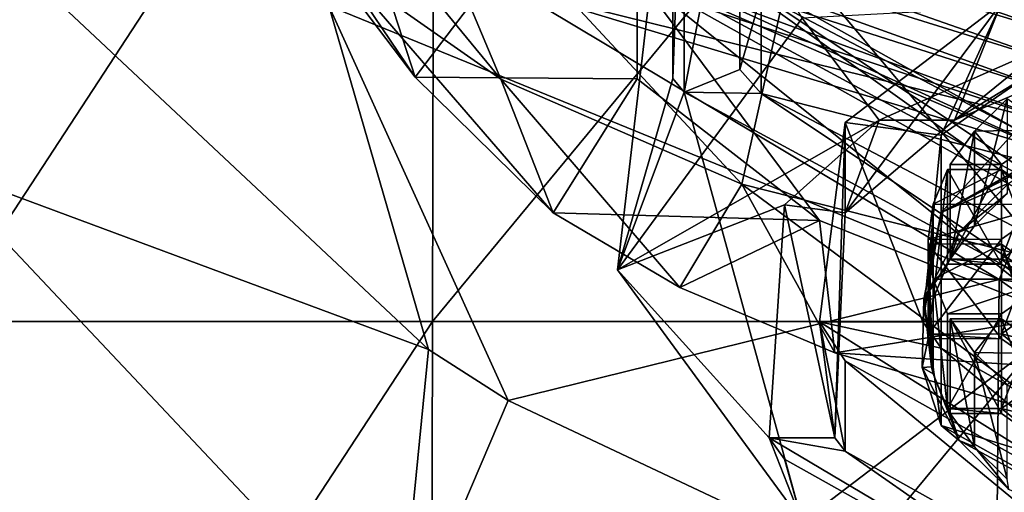
# Model space of a CAD drawing. Units: millimetres. Extents: x -24 to 24, y -10 to 176.
# Drawn here: x -18 to -8, y 118 to 123 of the extents above; entities that cross this region are included whole.
import ezdxf

# ---------------------------------------------------------------- set-up
doc = ezdxf.new("R2010")
doc.units = ezdxf.units.MM
doc.header["$LTSCALE"] = 65.185185
for name, color, linetype in [('11', 7, 'CONTINUOUS'), ('12', 7, 'CONTINUOUS'), ('122', 7, 'CONTINUOUS'), ('124', 7, 'CONTINUOUS'), ('125', 7, 'CONTINUOUS'), ('130', 7, 'CONTINUOUS'), ('131', 7, 'CONTINUOUS'), ('132', 7, 'CONTINUOUS'), ('135', 7, 'CONTINUOUS'), ('136', 7, 'CONTINUOUS'), ('138', 7, 'CONTINUOUS'), ('17', 7, 'CONTINUOUS'), ('18', 7, 'CONTINUOUS'), ('19', 7, 'CONTINUOUS'), ('29', 7, 'CONTINUOUS'), ('296', 7, 'CONTINUOUS'), ('297', 7, 'CONTINUOUS'), ('298', 7, 'CONTINUOUS'), ('299', 7, 'CONTINUOUS'), ('3', 7, 'CONTINUOUS'), ('300', 7, 'CONTINUOUS'), ('301', 7, 'CONTINUOUS'), ('302', 7, 'CONTINUOUS'), ('303', 7, 'CONTINUOUS'), ('4', 7, 'CONTINUOUS'), ('524', 7, 'CONTINUOUS'), ('525', 7, 'CONTINUOUS'), ('526', 7, 'CONTINUOUS'), ('527', 7, 'CONTINUOUS'), ('528', 7, 'CONTINUOUS'), ('529', 7, 'CONTINUOUS'), ('531', 7, 'CONTINUOUS'), ('532', 7, 'CONTINUOUS'), ('590', 7, 'CONTINUOUS'), ('591', 7, 'CONTINUOUS'), ('593', 7, 'CONTINUOUS'), ('621', 7, 'CONTINUOUS'), ('632', 7, 'CONTINUOUS'), ('637', 7, 'CONTINUOUS'), ('648', 7, 'CONTINUOUS')]:
    doc.layers.add(name, color=color, linetype=linetype)

msp = doc.modelspace()

# ---------------------------------------------------------------- linework, layer by layer
at = {"layer": '11', "linetype": 'Continuous'}
for points in [[(-7.092, 123.104, 80.607), (-13.737, 125.377, 88.611), (-13.885, 125.161, 80.607), (-7.092, 123.104, 80.607)], [(-7.009, 123.399, 88.611), (-13.737, 125.377, 88.611), (-7.092, 123.104, 80.607), (-7.009, 123.399, 88.611)], [(-7.173, 122.808, 72.603), (-13.885, 125.161, 80.607), (-14.03, 124.943, 72.603), (-7.173, 122.808, 72.603)], [(-7.092, 123.104, 80.607), (-13.885, 125.161, 80.607), (-7.173, 122.808, 72.603), (-7.092, 123.104, 80.607)], [(-7.255, 122.513, 64.6), (-14.03, 124.943, 72.603), (-14.175, 124.726, 64.6), (-7.255, 122.513, 64.6)], [(-7.173, 122.808, 72.603), (-14.03, 124.943, 72.603), (-7.255, 122.513, 64.6), (-7.173, 122.808, 72.603)], [(-7.337, 122.217, 56.596), (-14.175, 124.726, 64.6), (-14.321, 124.509, 56.596), (-7.337, 122.217, 56.596)], [(-7.255, 122.513, 64.6), (-14.175, 124.726, 64.6), (-7.337, 122.217, 56.596), (-7.255, 122.513, 64.6)], [(-7.337, 122.217, 56.596), (-14.321, 124.509, 56.596), (-13.107, 123.644, 48.6), (-7.337, 122.217, 56.596)], [(-7.367, 121.912, 48.6), (-7.337, 122.217, 56.596), (-13.107, 123.644, 48.6), (-7.367, 121.912, 48.6)]]:
    msp.add_3dface(points, dxfattribs=at)
at = {"layer": '12', "linetype": 'Continuous'}
for points in [[(-14.151, 122.708, 119.649), (-11.793, 125.806, 126.608), (-14.65, 124.248, 123.109), (-14.151, 122.708, 119.649)], [(-11.793, 122.69, 119.609), (-11.793, 125.806, 126.608), (-14.151, 122.708, 119.649), (-11.793, 122.69, 119.609)], [(-12.684, 121.267, 116.413), (-11.793, 122.69, 119.609), (-14.151, 122.708, 119.649), (-12.684, 121.267, 116.413)], [(-9.852, 121.185, 116.229), (-11.793, 122.69, 119.609), (-12.684, 121.267, 116.413), (-9.852, 121.185, 116.229)], [(-11.336, 120.474, 114.631), (-9.852, 121.185, 116.229), (-12.684, 121.267, 116.413), (-11.336, 120.474, 114.631)], [(-9.692, 119.78, 113.073), (-9.852, 121.185, 116.229), (-11.336, 120.474, 114.631), (-9.692, 119.78, 113.073)], [(-7.288, 120.168, 113.944), (-9.852, 121.185, 116.229), (-9.692, 119.78, 113.073), (-7.288, 120.168, 113.944)], [(-1.453, 119.239, 111.859), (-7.288, 120.168, 113.944), (-9.692, 119.78, 113.073), (-1.453, 119.239, 111.859)], [(-7.328, 119.089, 111.52), (-1.453, 119.239, 111.859), (-9.692, 119.78, 113.073), (-7.328, 119.089, 111.52)]]:
    msp.add_3dface(points, dxfattribs=at)
at = {"layer": '122', "linetype": 'Continuous'}
for points in [[(-9.218, 122.25, 130.053), (-8.418, 122.251, 130.057), (-6.319, 123.537, 132.945), (-9.218, 122.25, 130.053)], [(-8.418, 122.251, 130.057), (-5.922, 123.315, 132.446), (-6.319, 123.537, 132.945), (-8.418, 122.251, 130.057)], [(-9.218, 122.25, 130.053), (-10.224, 121.351, 128.035), (-9.582, 121.266, 127.844), (-9.218, 122.25, 130.053)], [(-8.418, 122.251, 130.057), (-9.218, 122.25, 130.053), (-9.582, 121.266, 127.844), (-8.418, 122.251, 130.057)], [(-10.388, 118.876, 122.474), (-9.69, 118.877, 122.479), (-10.224, 121.351, 128.035), (-10.388, 118.876, 122.474)], [(-10.224, 121.351, 128.035), (-9.69, 118.877, 122.479), (-9.582, 121.266, 127.844), (-10.224, 121.351, 128.035)], [(-9.69, 118.877, 122.479), (-10.388, 118.876, 122.474), (-9.582, 118.734, 122.156), (-9.69, 118.877, 122.479)], [(-10.224, 118.649, 121.965), (-6.319, 116.463, 117.055), (-10.388, 118.876, 122.474), (-10.224, 118.649, 121.965)], [(-10.388, 118.876, 122.474), (-6.319, 116.463, 117.055), (-9.582, 118.734, 122.156), (-10.388, 118.876, 122.474)], [(-9.582, 118.734, 122.156), (-6.319, 116.463, 117.055), (-5.922, 116.685, 117.554), (-9.582, 118.734, 122.156)]]:
    msp.add_3dface(points, dxfattribs=at)
at = {"layer": '124', "linetype": 'Continuous'}
for points in [[(-5.922, 123.315, 132.446), (-8.418, 122.251, 130.057), (-5.922, 124.274, 132.019), (-5.922, 123.315, 132.446)], [(-5.922, 124.274, 132.019), (-8.418, 122.251, 130.057), (-7.923, 123.491, 130.258), (-5.922, 124.274, 132.019)], [(-8.418, 122.251, 130.057), (-9.582, 121.266, 127.844), (-7.923, 123.491, 130.258), (-8.418, 122.251, 130.057)], [(-7.923, 123.491, 130.258), (-9.582, 121.266, 127.844), (-9.582, 122.225, 127.417), (-7.923, 123.491, 130.258)], [(-9.582, 122.225, 127.417), (-9.69, 118.877, 122.479), (-9.855, 120.107, 122.66), (-9.582, 122.225, 127.417)], [(-9.582, 121.266, 127.844), (-9.69, 118.877, 122.479), (-9.582, 122.225, 127.417), (-9.582, 121.266, 127.844)], [(-9.69, 118.877, 122.479), (-9.582, 118.734, 122.156), (-9.855, 120.107, 122.66), (-9.69, 118.877, 122.479)], [(-9.855, 120.107, 122.66), (-9.582, 118.734, 122.156), (-9.582, 119.693, 121.729), (-9.855, 120.107, 122.66)], [(-9.582, 118.734, 122.156), (-5.922, 116.685, 117.554), (-9.582, 119.693, 121.729), (-9.582, 118.734, 122.156)], [(-9.582, 119.693, 121.729), (-5.922, 116.685, 117.554), (-5.922, 117.644, 117.127), (-9.582, 119.693, 121.729)]]:
    msp.add_3dface(points, dxfattribs=at)
at = {"layer": '125', "linetype": 'Continuous'}
for points in [[(-11.413, 124.201, 119.07), (-7.053, 121.761, 113.589), (-11.413, 123.745, 119.274), (-11.413, 124.201, 119.07)], [(-11.413, 123.745, 119.274), (-7.053, 121.761, 113.589), (-11.291, 123.6, 118.948), (-11.413, 123.745, 119.274)], [(-11.291, 123.6, 118.948), (-7.053, 121.761, 113.589), (-7.053, 121.304, 113.792), (-11.291, 123.6, 118.948)]]:
    msp.add_3dface(points, dxfattribs=at)
at = {"layer": '130', "linetype": 'Continuous'}
for points in [[(-11.291, 123.6, 118.948), (-7.053, 121.304, 113.792), (-10.474, 123.583, 118.911), (-11.291, 123.6, 118.948)], [(-10.474, 123.583, 118.911), (-7.053, 121.304, 113.792), (-6.613, 121.551, 114.347), (-10.474, 123.583, 118.911)]]:
    msp.add_3dface(points, dxfattribs=at)
at = {"layer": '131', "linetype": 'Continuous'}
for points in [[(-10.699, 125.616, 126.305), (-10.699, 123.839, 119.485), (-10.699, 122.788, 119.953), (-10.699, 125.616, 126.305)], [(-10.699, 123.839, 119.485), (-10.474, 123.583, 118.911), (-10.699, 122.788, 119.953), (-10.699, 123.839, 119.485)], [(-10.699, 122.788, 119.953), (-10.474, 123.583, 118.911), (-10.474, 122.533, 119.379), (-10.699, 122.788, 119.953)], [(-10.474, 123.583, 118.911), (-6.613, 121.551, 114.347), (-10.474, 122.533, 119.379), (-10.474, 123.583, 118.911)], [(-10.474, 122.533, 119.379), (-6.613, 121.551, 114.347), (-6.613, 120.5, 114.814), (-10.474, 122.533, 119.379)]]:
    msp.add_3dface(points, dxfattribs=at)
at = {"layer": '132', "linetype": 'Continuous'}
for points in [[(-11.294, 125.852, 126.833), (-11.291, 122.549, 119.416), (-11.413, 122.694, 119.741), (-11.294, 125.852, 126.833)], [(-11.413, 125.711, 126.517), (-11.294, 125.852, 126.833), (-11.413, 122.694, 119.741), (-11.413, 125.711, 126.517)], [(-10.699, 125.616, 126.305), (-11.291, 122.549, 119.416), (-11.294, 125.852, 126.833), (-10.699, 125.616, 126.305)], [(-10.699, 125.616, 126.305), (-10.699, 122.788, 119.953), (-11.291, 122.549, 119.416), (-10.699, 125.616, 126.305)], [(-10.699, 122.788, 119.953), (-10.474, 122.533, 119.379), (-11.291, 122.549, 119.416), (-10.699, 122.788, 119.953)], [(-11.291, 122.549, 119.416), (-10.474, 122.533, 119.379), (-7.053, 120.254, 114.26), (-11.291, 122.549, 119.416)], [(-10.474, 122.533, 119.379), (-6.613, 120.5, 114.814), (-7.053, 120.254, 114.26), (-10.474, 122.533, 119.379)]]:
    msp.add_3dface(points, dxfattribs=at)
at = {"layer": '135', "linetype": 'Continuous'}
for points in [[(-9.218, 122.25, 130.053), (-6.319, 123.537, 132.945), (-10.039, 123.333, 130.713), (-9.218, 122.25, 130.053)], [(-12, 120.659, 124.706), (-9.218, 122.25, 130.053), (-10.039, 123.333, 130.713), (-12, 120.659, 124.706)], [(-10.224, 121.351, 128.035), (-9.218, 122.25, 130.053), (-12, 120.659, 124.706), (-10.224, 121.351, 128.035)], [(-10.388, 118.876, 122.474), (-10.224, 121.351, 128.035), (-12, 120.659, 124.706), (-10.388, 118.876, 122.474)], [(-10.039, 117.985, 118.7), (-10.388, 118.876, 122.474), (-12, 120.659, 124.706), (-10.039, 117.985, 118.7)], [(-10.224, 118.649, 121.965), (-10.388, 118.876, 122.474), (-10.039, 117.985, 118.7), (-10.224, 118.649, 121.965)], [(-6.319, 116.463, 117.055), (-10.224, 118.649, 121.965), (-10.039, 117.985, 118.7), (-6.319, 116.463, 117.055)]]:
    msp.add_3dface(points, dxfattribs=at)
at = {"layer": '136', "linetype": 'Continuous'}
for points in [[(-7.84, 121.58, 128.671), (-8.369, 121.061, 127.505), (-7.859, 121.472, 128.429), (-7.84, 121.58, 128.671)], [(-7.859, 121.472, 128.429), (-8.369, 121.061, 127.505), (-8.206, 121.129, 127.66), (-7.859, 121.472, 128.429)], [(-8.206, 121.129, 127.66), (-8.369, 121.061, 127.505), (-8.463, 120.774, 126.862), (-8.206, 121.129, 127.66)], [(-7.394, 121.144, 127.692), (-7.919, 120.774, 126.862), (-7.805, 120.747, 126.802), (-7.394, 121.144, 127.692)], [(-8.369, 121.061, 127.505), (-8.746, 120.35, 125.91), (-8.463, 120.774, 126.862), (-8.369, 121.061, 127.505)], [(-8.746, 120.35, 125.91), (-8.494, 120.721, 126.741), (-8.463, 120.774, 126.862), (-8.746, 120.35, 125.91)], [(-8.494, 120.721, 126.741), (-7.919, 120.721, 126.742), (-8.463, 120.774, 126.862), (-8.494, 120.721, 126.741)], [(-8.463, 120.774, 126.862), (-7.919, 120.721, 126.742), (-7.919, 120.774, 126.862), (-8.463, 120.774, 126.862)], [(-7.919, 120.721, 126.742), (-7.394, 120.351, 125.911), (-7.919, 120.774, 126.862), (-7.919, 120.721, 126.742)], [(-7.919, 120.774, 126.862), (-7.394, 120.351, 125.911), (-7.805, 120.747, 126.802), (-7.919, 120.774, 126.862)], [(-8.494, 120.721, 126.741), (-8.746, 120.35, 125.91), (-8.645, 120.352, 125.913), (-8.494, 120.721, 126.741)], [(-8.746, 120.35, 125.91), (-8.762, 119.624, 124.279), (-8.7, 119.93, 124.965), (-8.746, 120.35, 125.91)], [(-8.645, 120.352, 125.913), (-8.746, 120.35, 125.91), (-8.7, 119.979, 125.075), (-8.645, 120.352, 125.913)], [(-8.746, 120.35, 125.91), (-8.7, 119.93, 124.965), (-8.7, 119.979, 125.075), (-8.746, 120.35, 125.91)], [(-7.919, 119.981, 125.08), (-7.805, 119.954, 125.02), (-7.394, 120.351, 125.911), (-7.919, 119.981, 125.08)], [(-8.7, 119.979, 125.075), (-7.919, 119.928, 124.96), (-7.919, 119.981, 125.08), (-8.7, 119.979, 125.075)], [(-8.7, 119.93, 124.965), (-7.919, 119.928, 124.96), (-8.7, 119.979, 125.075), (-8.7, 119.93, 124.965)], [(-7.495, 119.629, 124.29), (-7.805, 119.954, 125.02), (-7.919, 119.981, 125.08), (-7.495, 119.629, 124.29)], [(-7.919, 119.928, 124.96), (-7.495, 119.629, 124.29), (-7.919, 119.981, 125.08), (-7.919, 119.928, 124.96)], [(-8.762, 119.624, 124.279), (-8.663, 119.629, 124.289), (-8.7, 119.93, 124.965), (-8.762, 119.624, 124.279)], [(-8.663, 119.629, 124.289), (-8.762, 119.624, 124.279), (-8.645, 119.557, 124.127), (-8.663, 119.629, 124.289)], [(-8.762, 119.624, 124.279), (-8.369, 118.848, 122.535), (-8.645, 119.557, 124.127), (-8.762, 119.624, 124.279)], [(-8.645, 119.557, 124.127), (-8.369, 118.848, 122.535), (-8.494, 119.188, 123.299), (-8.645, 119.557, 124.127)], [(-7.394, 119.558, 124.13), (-7.919, 119.188, 123.299), (-7.805, 119.161, 123.239), (-7.394, 119.558, 124.13)], [(-8.494, 119.188, 123.299), (-8.369, 118.848, 122.535), (-8.463, 119.135, 123.179), (-8.494, 119.188, 123.299)], [(-7.919, 119.188, 123.299), (-8.494, 119.188, 123.299), (-7.919, 119.134, 123.179), (-7.919, 119.188, 123.299)], [(-8.494, 119.188, 123.299), (-8.463, 119.135, 123.179), (-7.919, 119.134, 123.179), (-8.494, 119.188, 123.299)], [(-8.463, 119.135, 123.179), (-8.369, 118.848, 122.535), (-8.206, 118.779, 122.381), (-8.463, 119.135, 123.179)], [(-7.394, 118.765, 122.348), (-7.919, 119.188, 123.299), (-7.919, 119.134, 123.179), (-7.394, 118.765, 122.348)], [(-7.919, 119.188, 123.299), (-7.394, 118.765, 122.348), (-7.805, 119.161, 123.239), (-7.919, 119.188, 123.299)], [(-8.369, 118.848, 122.535), (-7.84, 118.329, 121.37), (-8.206, 118.779, 122.381), (-8.369, 118.848, 122.535)], [(-8.206, 118.779, 122.381), (-7.84, 118.329, 121.37), (-7.859, 118.437, 121.612), (-8.206, 118.779, 122.381)]]:
    msp.add_3dface(points, dxfattribs=at)
at = {"layer": '138', "linetype": 'Continuous'}
for points in [[(-8.56, 121.268, 127.48), (-5.29, 123.099, 131.591), (-6.559, 123.466, 130.203), (-8.56, 121.268, 127.48)], [(-8.559, 122.091, 127.114), (-8.56, 121.268, 127.48), (-6.559, 123.466, 130.203), (-8.559, 122.091, 127.114)], [(-8.754, 120.109, 122.664), (-8.56, 121.268, 127.48), (-8.559, 122.091, 127.114), (-8.754, 120.109, 122.664)], [(-8.559, 119.828, 122.032), (-8.56, 121.268, 127.48), (-8.754, 120.109, 122.664), (-8.559, 119.828, 122.032)], [(-8.56, 119.006, 122.398), (-8.56, 121.268, 127.48), (-8.559, 119.828, 122.032), (-8.56, 119.006, 122.398)], [(-5.29, 117.998, 117.921), (-8.56, 119.006, 122.398), (-8.559, 119.828, 122.032), (-5.29, 117.998, 117.921)], [(-5.29, 117.176, 118.287), (-8.56, 119.006, 122.398), (-5.29, 117.998, 117.921), (-5.29, 117.176, 118.287)]]:
    msp.add_3dface(points, dxfattribs=at)
at = {"layer": '17', "linetype": 'Continuous'}
for points in [[(-19.165, 128.119, -13.656), (-13.949, 128.119, -18.953), (-19.188, 120.111, -13.673), (-19.165, 128.119, -13.656)], [(-19.188, 120.111, -13.673), (-13.949, 128.119, -18.953), (-13.966, 120.111, -18.976), (-19.188, 120.111, -13.673)], [(-13.949, 128.119, -18.953), (-7.341, 128.119, -22.358), (-13.966, 120.111, -18.976), (-13.949, 128.119, -18.953)], [(-13.966, 120.111, -18.976), (-7.341, 128.119, -22.358), (-7.35, 120.111, -22.386), (-13.966, 120.111, -18.976)], [(-19.188, 120.111, -13.673), (-13.966, 120.111, -18.976), (-19.212, 112.103, -13.69), (-19.188, 120.111, -13.673)], [(-19.212, 112.103, -13.69), (-13.966, 120.111, -18.976), (-13.983, 112.103, -19), (-19.212, 112.103, -13.69)], [(-13.966, 120.111, -18.976), (-7.35, 120.111, -22.386), (-13.983, 112.103, -19), (-13.966, 120.111, -18.976)], [(-13.983, 112.103, -19), (-7.35, 120.111, -22.386), (-7.359, 112.103, -22.414), (-13.983, 112.103, -19)]]:
    msp.add_3dface(points, dxfattribs=at)
at = {"layer": '18', "linetype": 'Continuous'}
for points in [[(-14.009, 119.816, 33.919), (-19.04, 124.532, 32.901), (-19.268, 121.765, 26.671), (-14.009, 119.816, 33.919)], [(-19.424, 116.711, 21.312), (-14.33, 116.533, 29.109), (-19.268, 121.765, 26.671), (-19.424, 116.711, 21.312)], [(-14.33, 116.533, 29.109), (-14.009, 119.816, 33.919), (-19.268, 121.765, 26.671), (-14.33, 116.533, 29.109)], [(-14.33, 116.533, 29.109), (-13.162, 119.272, 34.003), (-14.009, 119.816, 33.919), (-14.33, 116.533, 29.109)], [(-7.974, 116.825, 34.174), (-13.162, 119.272, 34.003), (-14.33, 116.533, 29.109), (-7.974, 116.825, 34.174)]]:
    msp.add_3dface(points, dxfattribs=at)
at = {"layer": '19', "linetype": 'Continuous'}
for points in [[(-19.04, 124.532, 32.901), (-14.009, 119.816, 33.919), (-15.07, 123.463, 40.797), (-19.04, 124.532, 32.901)], [(-13.107, 123.644, 48.6), (-15.07, 123.463, 40.797), (-7.942, 120.558, 40.723), (-13.107, 123.644, 48.6)], [(-7.367, 121.912, 48.6), (-13.107, 123.644, 48.6), (-7.942, 120.558, 40.723), (-7.367, 121.912, 48.6)], [(-14.009, 119.816, 33.919), (-13.162, 119.272, 34.003), (-15.07, 123.463, 40.797), (-14.009, 119.816, 33.919)], [(-15.07, 123.463, 40.797), (-13.162, 119.272, 34.003), (-7.942, 120.558, 40.723), (-15.07, 123.463, 40.797)], [(0, 119.47, 40.182), (-7.367, 121.912, 48.6), (-7.942, 120.558, 40.723), (0, 119.47, 40.182)], [(-13.162, 119.272, 34.003), (-7.974, 116.825, 34.174), (-7.942, 120.558, 40.723), (-13.162, 119.272, 34.003)], [(-7.974, 116.825, 34.174), (0, 114.947, 33.58), (-7.942, 120.558, 40.723), (-7.974, 116.825, 34.174)], [(0, 114.947, 33.58), (0, 119.393, 40.003), (-7.942, 120.558, 40.723), (0, 114.947, 33.58)], [(0, 119.393, 40.003), (0, 119.47, 40.182), (-7.942, 120.558, 40.723), (0, 119.393, 40.003)]]:
    msp.add_3dface(points, dxfattribs=at)
at = {"layer": '29', "linetype": 'Continuous'}
for points in [[(-13.239, 122.684, 113.166), (-14.94, 123.88, 116.263), (-17.269, 127.574, 108.47), (-13.239, 122.684, 113.166)], [(-13.239, 122.684, 113.166), (-17.269, 127.574, 108.47), (-14.496, 125.671, 104.543), (-13.239, 122.684, 113.166)], [(-10.678, 121.572, 110.558), (-13.239, 122.684, 113.166), (-14.496, 125.671, 104.543), (-10.678, 121.572, 110.558)], [(-10.678, 121.572, 110.558), (-14.496, 125.671, 104.543), (-10.138, 124.007, 102.232), (-10.678, 121.572, 110.558)], [(-14.151, 122.708, 119.649), (-14.65, 124.248, 123.109), (-15.942, 125.073, 119.661), (-14.151, 122.708, 119.649)], [(-14.94, 123.88, 116.263), (-14.151, 122.708, 119.649), (-15.942, 125.073, 119.661), (-14.94, 123.88, 116.263)], [(-10.418, 124.374, 94.404), (-5.747, 123.42, 93.909), (-5.158, 123.075, 101.28), (-10.418, 124.374, 94.404)], [(-10.138, 124.007, 102.232), (-10.418, 124.374, 94.404), (-5.158, 123.075, 101.28), (-10.138, 124.007, 102.232)], [(-7.392, 120.74, 108.773), (-10.678, 121.572, 110.558), (-10.138, 124.007, 102.232), (-7.392, 120.74, 108.773)], [(-7.392, 120.74, 108.773), (-10.138, 124.007, 102.232), (-5.158, 123.075, 101.28), (-7.392, 120.74, 108.773)], [(-12.684, 121.267, 116.413), (-14.151, 122.708, 119.649), (-14.94, 123.88, 116.263), (-12.684, 121.267, 116.413)], [(-13.239, 122.684, 113.166), (-12.684, 121.267, 116.413), (-14.94, 123.88, 116.263), (-13.239, 122.684, 113.166)], [(-11.336, 120.474, 114.631), (-12.684, 121.267, 116.413), (-13.239, 122.684, 113.166), (-11.336, 120.474, 114.631)], [(-10.678, 121.572, 110.558), (-11.336, 120.474, 114.631), (-13.239, 122.684, 113.166), (-10.678, 121.572, 110.558)], [(-9.692, 119.78, 113.073), (-11.336, 120.474, 114.631), (-10.678, 121.572, 110.558), (-9.692, 119.78, 113.073)], [(-7.328, 119.089, 111.52), (-9.692, 119.78, 113.073), (-10.678, 121.572, 110.558), (-7.328, 119.089, 111.52)], [(-7.392, 120.74, 108.773), (-7.328, 119.089, 111.52), (-10.678, 121.572, 110.558), (-7.392, 120.74, 108.773)]]:
    msp.add_3dface(points, dxfattribs=at)
at = {"layer": '296', "linetype": 'Continuous'}
for points in [[(-8.494, 120.721, 126.741), (-8.645, 120.352, 125.913), (-8.494, 121.726, 126.294), (-8.494, 120.721, 126.741)], [(-8.494, 121.726, 126.294), (-8.645, 120.352, 125.913), (-8.645, 121.357, 125.466), (-8.494, 121.726, 126.294)], [(-8.645, 120.352, 125.913), (-8.7, 119.979, 125.075), (-8.645, 121.357, 125.466), (-8.645, 120.352, 125.913)], [(-8.645, 121.357, 125.466), (-8.7, 119.979, 125.075), (-8.7, 120.984, 124.628), (-8.645, 121.357, 125.466)]]:
    msp.add_3dface(points, dxfattribs=at)
at = {"layer": '297', "linetype": 'Continuous'}
for points in [[(-8.7, 119.979, 125.075), (-7.919, 119.981, 125.08), (-7.919, 120.986, 124.633), (-8.7, 119.979, 125.075)], [(-8.7, 120.984, 124.628), (-8.7, 119.979, 125.075), (-7.919, 120.986, 124.633), (-8.7, 120.984, 124.628)]]:
    msp.add_3dface(points, dxfattribs=at)
at = {"layer": '298', "linetype": 'Continuous'}
for points in [[(-7.919, 119.981, 125.08), (-7.394, 120.351, 125.911), (-7.394, 121.356, 125.464), (-7.919, 119.981, 125.08)], [(-7.919, 120.986, 124.633), (-7.919, 119.981, 125.08), (-7.394, 121.356, 125.464), (-7.919, 120.986, 124.633)]]:
    msp.add_3dface(points, dxfattribs=at)
at = {"layer": '299', "linetype": 'Continuous'}
for points in [[(-7.394, 120.351, 125.911), (-7.919, 120.721, 126.742), (-7.919, 121.726, 126.294), (-7.394, 120.351, 125.911)], [(-7.394, 121.356, 125.464), (-7.394, 120.351, 125.911), (-7.919, 121.726, 126.294), (-7.394, 121.356, 125.464)]]:
    msp.add_3dface(points, dxfattribs=at)
at = {"layer": '3', "linetype": 'Continuous'}
for points in [[(-11.793, 125.806, 126.608), (-11.793, 122.69, 119.609), (-11.793, 126.903, 126.121), (-11.793, 125.806, 126.608)], [(-11.793, 126.903, 126.121), (-11.793, 122.69, 119.609), (-11.793, 123.786, 119.12), (-11.793, 126.903, 126.121)], [(-9.852, 121.185, 116.229), (-7.288, 120.168, 113.944), (-11.793, 123.786, 119.12), (-9.852, 121.185, 116.229)], [(-11.793, 123.786, 119.12), (-7.288, 120.168, 113.944), (-7.289, 121.264, 113.456), (-11.793, 123.786, 119.12)], [(-11.793, 122.69, 119.609), (-9.852, 121.185, 116.229), (-11.793, 123.786, 119.12), (-11.793, 122.69, 119.609)]]:
    msp.add_3dface(points, dxfattribs=at)
at = {"layer": '300', "linetype": 'Continuous'}
for points in [[(-7.919, 120.721, 126.742), (-8.494, 120.721, 126.741), (-8.494, 121.726, 126.294), (-7.919, 120.721, 126.742)], [(-7.919, 120.721, 126.742), (-8.494, 121.726, 126.294), (-7.919, 121.726, 126.294), (-7.919, 120.721, 126.742)]]:
    msp.add_3dface(points, dxfattribs=at)
at = {"layer": '301', "linetype": 'Continuous'}
for points in [[(-7.859, 121.472, 128.429), (-8.206, 121.129, 127.66), (-7.859, 122.477, 127.982), (-7.859, 121.472, 128.429)], [(-7.859, 122.477, 127.982), (-8.206, 121.129, 127.66), (-8.206, 122.134, 127.212), (-7.859, 122.477, 127.982)], [(-8.206, 121.129, 127.66), (-8.463, 120.774, 126.862), (-8.206, 122.134, 127.212), (-8.206, 121.129, 127.66)], [(-8.206, 122.134, 127.212), (-8.463, 120.774, 126.862), (-8.463, 121.779, 126.414), (-8.206, 122.134, 127.212)]]:
    msp.add_3dface(points, dxfattribs=at)
at = {"layer": '302', "linetype": 'Continuous'}
for points in [[(-8.463, 120.774, 126.862), (-7.919, 120.774, 126.862), (-7.919, 121.779, 126.414), (-8.463, 120.774, 126.862)], [(-8.463, 121.779, 126.414), (-8.463, 120.774, 126.862), (-7.919, 121.779, 126.414), (-8.463, 121.779, 126.414)]]:
    msp.add_3dface(points, dxfattribs=at)
at = {"layer": '303', "linetype": 'Continuous'}
for points in [[(-7.919, 120.774, 126.862), (-7.394, 121.144, 127.692), (-7.394, 122.149, 127.245), (-7.919, 120.774, 126.862)], [(-7.919, 121.779, 126.414), (-7.919, 120.774, 126.862), (-7.394, 122.149, 127.245), (-7.919, 121.779, 126.414)]]:
    msp.add_3dface(points, dxfattribs=at)
at = {"layer": '4', "linetype": 'Continuous'}
for points in [[(-11.793, 123.786, 119.12), (-7.289, 121.264, 113.456), (-11.413, 124.201, 119.07), (-11.793, 123.786, 119.12)], [(-11.413, 124.201, 119.07), (-7.289, 121.264, 113.456), (-7.053, 121.761, 113.589), (-11.413, 124.201, 119.07)]]:
    msp.add_3dface(points, dxfattribs=at)
at = {"layer": '524', "linetype": 'Continuous'}
for points in [[(-8.663, 119.629, 124.289), (-8.645, 119.557, 124.127), (-8.7, 120.935, 124.518), (-8.663, 119.629, 124.289)], [(-8.7, 119.93, 124.965), (-8.663, 119.629, 124.289), (-8.7, 120.935, 124.518), (-8.7, 119.93, 124.965)], [(-8.7, 120.935, 124.518), (-8.645, 119.557, 124.127), (-8.645, 120.562, 123.68), (-8.7, 120.935, 124.518)], [(-8.645, 119.557, 124.127), (-8.494, 119.188, 123.299), (-8.645, 120.562, 123.68), (-8.645, 119.557, 124.127)], [(-8.645, 120.562, 123.68), (-8.494, 119.188, 123.299), (-8.494, 120.193, 122.852), (-8.645, 120.562, 123.68)]]:
    msp.add_3dface(points, dxfattribs=at)
at = {"layer": '525', "linetype": 'Continuous'}
for points in [[(-8.494, 119.188, 123.299), (-7.919, 119.188, 123.299), (-7.919, 120.193, 122.852), (-8.494, 119.188, 123.299)], [(-8.494, 120.193, 122.852), (-8.494, 119.188, 123.299), (-7.919, 120.193, 122.852), (-8.494, 120.193, 122.852)]]:
    msp.add_3dface(points, dxfattribs=at)
at = {"layer": '526', "linetype": 'Continuous'}
for points in [[(-7.919, 119.188, 123.299), (-7.394, 119.558, 124.13), (-7.394, 120.563, 123.682), (-7.919, 119.188, 123.299)], [(-7.919, 120.193, 122.852), (-7.919, 119.188, 123.299), (-7.394, 120.563, 123.682), (-7.919, 120.193, 122.852)]]:
    msp.add_3dface(points, dxfattribs=at)
at = {"layer": '527', "linetype": 'Continuous'}
for points in [[(-7.394, 119.558, 124.13), (-7.495, 119.629, 124.29), (-7.919, 120.933, 124.513), (-7.394, 119.558, 124.13)], [(-7.394, 120.563, 123.682), (-7.394, 119.558, 124.13), (-7.919, 120.933, 124.513), (-7.394, 120.563, 123.682)], [(-7.495, 119.629, 124.29), (-7.919, 119.928, 124.96), (-7.919, 120.933, 124.513), (-7.495, 119.629, 124.29)]]:
    msp.add_3dface(points, dxfattribs=at)
at = {"layer": '528', "linetype": 'Continuous'}
for points in [[(-7.919, 119.928, 124.96), (-8.7, 119.93, 124.965), (-8.7, 120.935, 124.518), (-7.919, 119.928, 124.96)], [(-7.919, 119.928, 124.96), (-8.7, 120.935, 124.518), (-7.919, 120.933, 124.513), (-7.919, 119.928, 124.96)]]:
    msp.add_3dface(points, dxfattribs=at)
at = {"layer": '529', "linetype": 'Continuous'}
for points in [[(-8.463, 119.135, 123.179), (-8.206, 118.779, 122.381), (-8.463, 120.139, 122.732), (-8.463, 119.135, 123.179)], [(-8.463, 120.139, 122.732), (-8.206, 118.779, 122.381), (-8.206, 119.784, 121.934), (-8.463, 120.139, 122.732)], [(-8.206, 118.779, 122.381), (-7.859, 118.437, 121.612), (-8.206, 119.784, 121.934), (-8.206, 118.779, 122.381)], [(-8.206, 119.784, 121.934), (-7.859, 118.437, 121.612), (-7.859, 119.442, 121.164), (-8.206, 119.784, 121.934)]]:
    msp.add_3dface(points, dxfattribs=at)
at = {"layer": '531', "linetype": 'Continuous'}
for points in [[(-7.394, 118.765, 122.348), (-7.919, 119.134, 123.179), (-7.919, 120.139, 122.732), (-7.394, 118.765, 122.348)], [(-7.394, 119.77, 121.901), (-7.394, 118.765, 122.348), (-7.919, 120.139, 122.732), (-7.394, 119.77, 121.901)]]:
    msp.add_3dface(points, dxfattribs=at)
at = {"layer": '532', "linetype": 'Continuous'}
for points in [[(-7.919, 119.134, 123.179), (-8.463, 119.135, 123.179), (-8.463, 120.139, 122.732), (-7.919, 119.134, 123.179)], [(-7.919, 119.134, 123.179), (-8.463, 120.139, 122.732), (-7.919, 120.139, 122.732), (-7.919, 119.134, 123.179)]]:
    msp.add_3dface(points, dxfattribs=at)
at = {"layer": '590', "linetype": 'Continuous'}
for points in [[(-6.222, 122.486, 130.706), (-5.29, 123.099, 131.591), (-8.56, 121.268, 127.48), (-6.222, 122.486, 130.706)], [(-7.119, 122.058, 129.746), (-6.222, 122.486, 130.706), (-8.56, 121.268, 127.48), (-7.119, 122.058, 129.746)], [(-7.84, 121.58, 128.671), (-7.119, 122.058, 129.746), (-8.56, 121.268, 127.48), (-7.84, 121.58, 128.671)], [(-8.369, 121.061, 127.505), (-7.84, 121.58, 128.671), (-8.56, 121.268, 127.48), (-8.369, 121.061, 127.505)], [(-8.746, 120.35, 125.91), (-8.369, 121.061, 127.505), (-8.56, 121.268, 127.48), (-8.746, 120.35, 125.91)], [(-8.746, 120.35, 125.91), (-8.56, 121.268, 127.48), (-8.56, 119.006, 122.398), (-8.746, 120.35, 125.91)], [(-8.762, 119.624, 124.279), (-8.746, 120.35, 125.91), (-8.56, 119.006, 122.398), (-8.762, 119.624, 124.279)], [(-8.369, 118.848, 122.535), (-8.762, 119.624, 124.279), (-8.56, 119.006, 122.398), (-8.369, 118.848, 122.535)], [(-8.369, 118.848, 122.535), (-8.56, 119.006, 122.398), (-5.29, 117.176, 118.287), (-8.369, 118.848, 122.535)], [(-7.84, 118.329, 121.37), (-8.369, 118.848, 122.535), (-5.29, 117.176, 118.287), (-7.84, 118.329, 121.37)]]:
    msp.add_3dface(points, dxfattribs=at)
at = {"layer": '591', "linetype": 'Continuous'}
for points in [[(-7.923, 123.491, 130.258), (-9.582, 122.225, 127.417), (-8.559, 122.091, 127.114), (-7.923, 123.491, 130.258)], [(-7.923, 123.491, 130.258), (-8.559, 122.091, 127.114), (-6.559, 123.466, 130.203), (-7.923, 123.491, 130.258)], [(-9.582, 122.225, 127.417), (-9.855, 120.107, 122.66), (-8.754, 120.109, 122.664), (-9.582, 122.225, 127.417)], [(-9.582, 122.225, 127.417), (-8.754, 120.109, 122.664), (-8.559, 122.091, 127.114), (-9.582, 122.225, 127.417)], [(-9.855, 120.107, 122.66), (-8.559, 119.828, 122.032), (-8.754, 120.109, 122.664), (-9.855, 120.107, 122.66)], [(-9.855, 120.107, 122.66), (-9.582, 119.693, 121.729), (-5.922, 117.644, 117.127), (-9.855, 120.107, 122.66)], [(-9.855, 120.107, 122.66), (-5.922, 117.644, 117.127), (-8.559, 119.828, 122.032), (-9.855, 120.107, 122.66)], [(-5.922, 117.644, 117.127), (-5.29, 117.998, 117.921), (-8.559, 119.828, 122.032), (-5.922, 117.644, 117.127)]]:
    msp.add_3dface(points, dxfattribs=at)
at = {"layer": '593', "linetype": 'Continuous'}
for points in [[(-11.413, 125.711, 126.517), (-11.413, 122.694, 119.741), (-12, 120.659, 124.706), (-11.413, 125.711, 126.517)], [(-11.413, 125.711, 126.517), (-12, 120.659, 124.706), (-10.039, 123.333, 130.713), (-11.413, 125.711, 126.517)], [(-11.413, 122.694, 119.741), (-11.291, 122.549, 119.416), (-12, 120.659, 124.706), (-11.413, 122.694, 119.741)], [(-11.291, 122.549, 119.416), (-10.039, 117.985, 118.7), (-12, 120.659, 124.706), (-11.291, 122.549, 119.416)], [(-11.291, 122.549, 119.416), (-7.053, 120.254, 114.26), (-10.039, 117.985, 118.7), (-11.291, 122.549, 119.416)], [(-7.053, 120.254, 114.26), (-4.796, 118.267, 113.731), (-10.039, 117.985, 118.7), (-7.053, 120.254, 114.26)]]:
    msp.add_3dface(points, dxfattribs=at)
at = {"layer": '621', "linetype": 'Continuous'}
for points in [[(-8.463, 120.139, 122.732), (-8.206, 119.784, 121.934), (-7.919, 120.139, 122.732), (-8.463, 120.139, 122.732)], [(-8.206, 119.784, 121.934), (-7.394, 119.77, 121.901), (-7.919, 120.139, 122.732), (-8.206, 119.784, 121.934)], [(-8.206, 119.784, 121.934), (-7.859, 119.442, 121.164), (-7.394, 119.77, 121.901), (-8.206, 119.784, 121.934)]]:
    msp.add_3dface(points, dxfattribs=at)
at = {"layer": '632', "linetype": 'Continuous'}
for points in [[(-8.7, 120.935, 124.518), (-8.645, 120.562, 123.68), (-7.919, 120.933, 124.513), (-8.7, 120.935, 124.518)], [(-8.645, 120.562, 123.68), (-7.394, 120.563, 123.682), (-7.919, 120.933, 124.513), (-8.645, 120.562, 123.68)], [(-8.645, 120.562, 123.68), (-8.494, 120.193, 122.852), (-7.394, 120.563, 123.682), (-8.645, 120.562, 123.68)], [(-8.494, 120.193, 122.852), (-7.919, 120.193, 122.852), (-7.394, 120.563, 123.682), (-8.494, 120.193, 122.852)]]:
    msp.add_3dface(points, dxfattribs=at)
at = {"layer": '637', "linetype": 'Continuous'}
for points in [[(-8.494, 121.726, 126.294), (-8.645, 121.357, 125.466), (-7.919, 121.726, 126.294), (-8.494, 121.726, 126.294)], [(-8.645, 121.357, 125.466), (-7.394, 121.356, 125.464), (-7.919, 121.726, 126.294), (-8.645, 121.357, 125.466)], [(-8.645, 121.357, 125.466), (-8.7, 120.984, 124.628), (-7.394, 121.356, 125.464), (-8.645, 121.357, 125.466)], [(-8.7, 120.984, 124.628), (-7.919, 120.986, 124.633), (-7.394, 121.356, 125.464), (-8.7, 120.984, 124.628)]]:
    msp.add_3dface(points, dxfattribs=at)
at = {"layer": '648', "linetype": 'Continuous'}
for points in [[(-7.859, 122.477, 127.982), (-8.206, 122.134, 127.212), (-7.394, 122.149, 127.245), (-7.859, 122.477, 127.982)], [(-8.206, 122.134, 127.212), (-8.463, 121.779, 126.414), (-7.919, 121.779, 126.414), (-8.206, 122.134, 127.212)], [(-8.206, 122.134, 127.212), (-7.919, 121.779, 126.414), (-7.394, 122.149, 127.245), (-8.206, 122.134, 127.212)]]:
    msp.add_3dface(points, dxfattribs=at)

doc.saveas('drawing.dxf')
